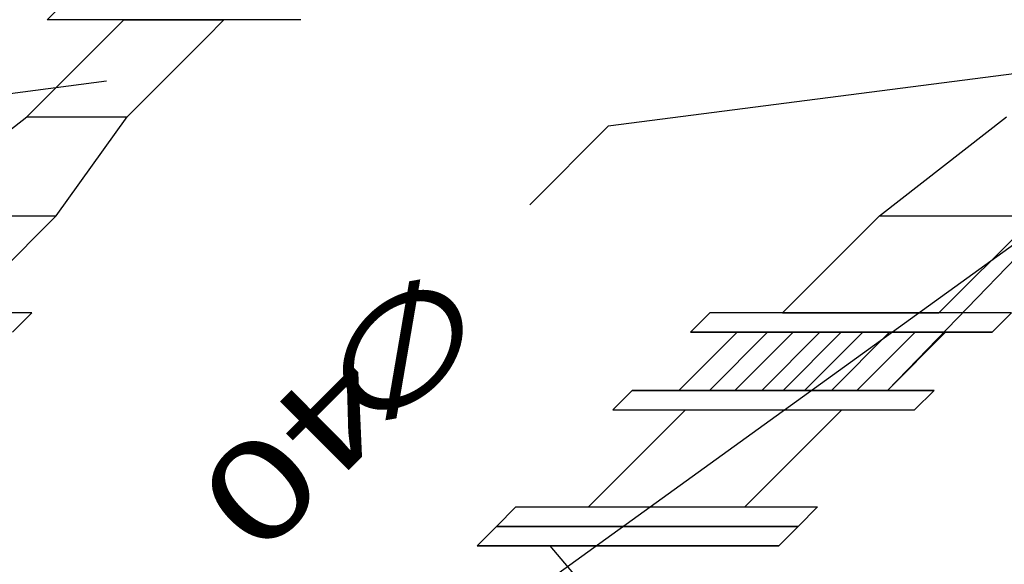
# Model space of a CAD drawing. Units: millimetres. Extents: x 18448 to 30479, y 26724 to 50651.
# Drawn here: x 27553 to 27633, y 36412 to 36456 of the extents above; entities that cross this region are included whole.
import ezdxf

# ---------------------------------------------------------------- set-up
doc = ezdxf.new("R2010")
doc.units = ezdxf.units.MM
doc.styles.get("Standard").update_dxf_attribs({"font": 'arial.ttf'})

msp = doc.modelspace()

# ---------------------------------------------------------------- linework, layer by layer
for p, q in [((27784.67551, 36592.22056), (27623.45169, 36425.84463)), ((27784.25007, 36546.29341), (27585.17156, 36402.69186)), ((27559.63977, 36454.63095), (27553.18522, 36448.17656)), ((27561.36122, 36448.17665), (27567.81577, 36454.63105)), ((27639.52984, 36452.41637), (27600.66398, 36447.39851)), ((27559.69838, 36451.07472), (27520.83251, 36446.05686)), ((27542.81115, 36440.09864), (27553.18522, 36448.17656)), ((27553.18522, 36448.17656), (27561.36122, 36448.17665)), ((27553.18522, 36448.17656), (27561.36122, 36448.17665)), ((27555.57914, 36440.09878), (27561.36122, 36448.17665)), ((27622.81113, 36440.09956), (27633.18521, 36448.17748)), ((27600.66398, 36447.39851), (27594.26343, 36440.99811)), ((27542.81115, 36440.09864), (27555.57914, 36440.09878)), ((27547.65946, 36432.17928), (27555.57914, 36440.09878)), ((27622.81113, 36440.09956), (27614.89144, 36432.18006)), ((27622.81113, 36440.09956), (27635.57913, 36440.09971)), ((27627.65944, 36432.18021), (27635.57913, 36440.09971)), ((27553.59546, 36432.17935), (27528.95546, 36432.17906)), ((27552.01152, 36430.59545), (27553.59546, 36432.17935)), ((27608.95545, 36432.17999), (27607.37151, 36430.59609)), ((27633.59544, 36432.18028), (27608.95545, 36432.17999)), ((27614.89144, 36432.18006), (27627.65944, 36432.18021)), ((27632.0115, 36430.59638), (27633.59544, 36432.18028)), ((27611.17951, 36430.59613), (27606.4277, 36425.84443)), ((27607.37151, 36430.59609), (27632.0115, 36430.59638)), ((27632.0115, 36430.59638), (27607.37151, 36430.59609)), ((27607.37151, 36430.59609), (27632.0115, 36430.59638)), ((27632.0115, 36430.59638), (27607.37151, 36430.59609)), ((27613.67055, 36430.59616), (27608.91874, 36425.84446)), ((27615.75053, 36430.59619), (27610.99871, 36425.84449)), ((27628.20351, 36430.59633), (27611.17951, 36430.59613)), ((27611.17951, 36430.59613), (27628.20351, 36430.59633)), ((27617.93996, 36430.59621), (27613.18815, 36425.84451)), ((27613.30751, 36430.59616), (27626.07551, 36430.59631)), ((27613.30751, 36430.59616), (27626.07551, 36430.59631)), ((27619.69151, 36430.59623), (27614.93969, 36425.84453)), ((27621.44305, 36430.59625), (27616.69124, 36425.84455)), ((27623.63249, 36430.59628), (27618.88068, 36425.84458)), ((27625.71246, 36430.5963), (27620.96065, 36425.8446)), ((27623.45169, 36425.84463), (27628.20351, 36430.59633)), ((27602.6197, 36425.84439), (27601.03576, 36424.26049)), ((27602.6197, 36425.84439), (27627.25969, 36425.84467)), ((27627.25969, 36425.84467), (27602.6197, 36425.84439)), ((27602.6197, 36425.84439), (27627.25969, 36425.84467)), ((27627.25969, 36425.84467), (27602.6197, 36425.84439)), ((27606.4277, 36425.84443), (27623.45169, 36425.84463)), ((27608.5557, 36425.84446), (27621.32369, 36425.84461)), ((27608.5557, 36425.84446), (27621.32369, 36425.84461)), ((27625.67576, 36424.26077), (27627.25969, 36425.84467)), ((27606.97176, 36424.26056), (27599.05207, 36416.34105)), ((27601.03576, 36424.26049), (27625.67576, 36424.26077)), ((27604.84376, 36424.26053), (27621.86776, 36424.26073)), ((27619.73976, 36424.2607), (27611.82007, 36416.3412)), ((27591.53214, 36414.75708), (27593.11607, 36416.34099)), ((27593.11607, 36416.34099), (27617.75607, 36416.34127)), ((27617.75607, 36416.34127), (27616.17213, 36414.75737)), ((27589.9482, 36413.17318), (27591.53214, 36414.75708)), ((27591.53214, 36414.75708), (27616.17213, 36414.75737)), ((27616.17213, 36414.75737), (27591.53214, 36414.75708)), ((27595.34014, 36414.75713), (27612.36413, 36414.75733)), ((27616.17213, 36414.75737), (27614.58819, 36413.17347)), ((27589.9482, 36413.17318), (27614.58819, 36413.17347)), ((27614.58819, 36413.17347), (27589.9482, 36413.17318)), ((27595.8842, 36413.17325), (27608.6522, 36413.1734)), ((27595.8842, 36413.17325), (27601.76207, 36406.28343))]:
    msp.add_line(p, q)
at = {"color": 8}
for p, q in [((27554.83291, 36456.09599), (27556.25846, 36457.5215)), ((27575.55291, 36456.09623), (27554.83291, 36456.09599)), ((27561.10491, 36456.09606), (27559.63977, 36454.63095)), ((27561.10491, 36456.09606), (27569.28091, 36456.09615)), ((27567.81577, 36454.63105), (27569.28091, 36456.09615))]:
    msp.add_line(p, q, dxfattribs=at)

# ---------------------------------------------------------------- texts
at = {"width": 1.414246}
for s, height, p in [('∅', 7.91941, (27586.38374, 36437.46974)), ('40', 7.919411, (27578.46406, 36429.55024))]:
    msp.add_text(s, height=height, rotation=224.9993367, dxfattribs=at).set_placement(p)

doc.saveas('drawing.dxf')
